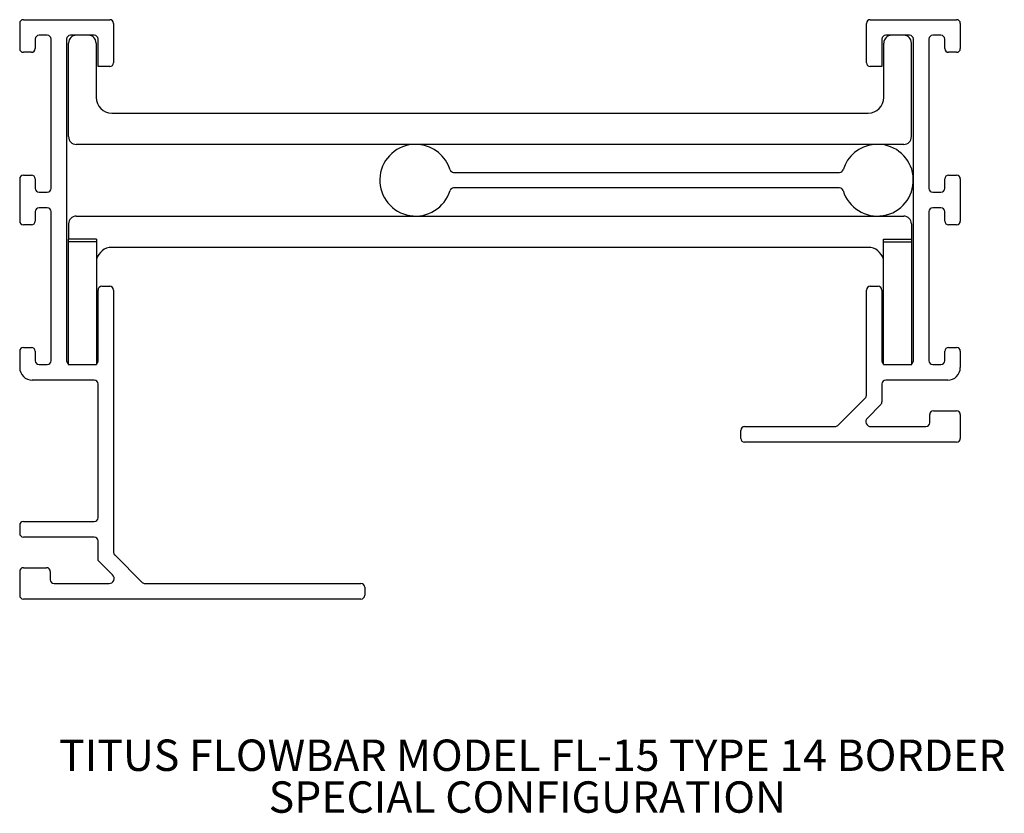
# Model space of a CAD drawing. Units: inches. Extents: x 3.49 to 7.41, y 2.48 to 5.64.
import ezdxf

# ---------------------------------------------------------------- set-up
doc = ezdxf.new("R2010")
doc.units = ezdxf.units.IN
doc.header["$MEASUREMENT"] = 0
doc.layers.add('FORMAT', color=7, linetype='Continuous')
doc.styles.add('SLDTEXTSTYLE0', font='TXT', dxfattribs={"width": 0.605})

# ---------------------------------------------------------------- blocks, each defined once
blk = doc.blocks.new('SW_NOTE_0')
at = {"layer": 'FORMAT', "color": 0, "char_height": 0.125, "attachment_point": 2, "style": 'SLDTEXTSTYLE0'}
for s, insert in [('TITUS FLOWBAR MODEL FL-15 TYPE 14 BORDER', (2.0195, 0.1611)), ('SPECIAL CONFIGURATION', (1.9997, -0.0055))]:
    blk.add_mtext(s, dxfattribs=dict(at, insert=insert))

msp = doc.modelspace()

# ---------------------------------------------------------------- linework, layer by layer
at = {"color": 7, "linetype": 'Continuous', "lineweight": 30}
for p, q in [((3.4902, 5.6284), (3.4902, 5.5284)), ((3.5052, 5.6434), (3.8492, 5.6434)), ((3.8642, 5.6284), (3.8642, 5.4714)), ((6.8622, 5.4714), (6.8622, 5.6284)), ((6.8772, 5.6434), (7.2212, 5.6434)), ((7.2362, 5.6284), (7.2362, 5.5284)), ((3.6002, 5.5814), (3.5672, 5.5814)), ((3.7157, 5.5814), (3.6922, 5.5814)), ((3.7637, 5.5814), (3.7157, 5.5814)), ((3.7872, 5.5814), (3.7637, 5.5814)), ((6.9627, 5.5814), (6.9392, 5.5814)), ((7.0107, 5.5814), (6.9627, 5.5814)), ((7.0342, 5.5814), (7.0107, 5.5814)), ((7.1592, 5.5814), (7.1262, 5.5814)), ((3.5522, 5.5664), (3.5522, 5.5284)), ((3.6152, 4.9714), (3.6152, 5.5664)), ((3.6772, 5.5664), (3.6772, 4.2844)), ((3.6847, 5.1774), (3.6847, 5.5504)), ((3.7947, 5.5504), (3.7947, 5.3334)), ((3.8022, 5.4564), (3.8022, 5.5664)), ((6.9242, 5.5664), (6.9242, 5.4564)), ((6.9317, 5.3334), (6.9317, 5.5504)), ((7.0417, 5.1774), (7.0417, 5.5504)), ((7.0492, 4.2844), (7.0492, 5.5664)), ((7.1112, 5.5664), (7.1112, 4.9714)), ((7.1742, 5.5284), (7.1742, 5.5664)), ((3.5372, 5.5134), (3.5052, 5.5134)), ((7.2212, 5.5134), (7.1892, 5.5134)), ((3.8492, 5.4564), (3.8022, 5.4564)), ((6.9242, 5.4564), (6.8772, 5.4564)), ((3.8567, 5.2714), (6.8697, 5.2714)), ((7.0107, 5.1464), (3.7157, 5.1464)), ((3.5052, 5.0244), (3.5372, 5.0244)), ((5.2184, 5.0351), (6.7551, 5.0351)), ((7.1892, 5.0244), (7.2212, 5.0244)), ((3.4902, 5.0094), (3.4902, 4.8414)), ((3.5522, 5.0094), (3.5522, 4.9714)), ((7.1742, 4.9714), (7.1742, 5.0094)), ((7.2362, 5.0094), (7.2362, 4.8414)), ((3.5672, 4.9564), (3.6002, 4.9564)), ((6.7551, 4.9731), (5.2184, 4.9731)), ((7.1262, 4.9564), (7.1592, 4.9564)), ((3.5522, 4.8794), (3.5522, 4.8414)), ((3.6002, 4.8944), (3.5672, 4.8944)), ((3.6152, 4.2844), (3.6152, 4.8794)), ((7.1112, 4.8794), (7.1112, 4.2844)), ((7.1592, 4.8944), (7.1262, 4.8944)), ((7.1742, 4.8414), (7.1742, 4.8794)), ((3.5372, 4.8264), (3.5052, 4.8264)), ((3.6847, 4.8301), (3.6847, 4.7694)), ((3.7157, 4.8611), (7.0107, 4.8611)), ((7.0417, 4.8301), (7.0417, 4.7694)), ((7.2212, 4.8264), (7.1892, 4.8264)), ((3.7967, 4.7694), (3.6827, 4.7694)), ((3.6827, 4.7694), (3.6827, 4.7587)), ((3.7967, 4.7587), (3.6827, 4.7587)), ((3.6827, 4.7587), (3.6827, 4.3961)), ((3.7967, 4.7694), (3.7967, 4.7587)), ((3.7967, 4.7587), (3.7967, 4.3961)), ((6.9297, 4.7587), (6.9297, 4.7694)), ((6.9297, 4.7694), (7.0437, 4.7694)), ((6.9297, 4.3961), (6.9297, 4.7587)), ((6.9297, 4.7587), (7.0437, 4.7587)), ((7.0437, 4.7587), (7.0437, 4.7694)), ((7.0437, 4.3961), (7.0437, 4.7587)), ((6.8697, 4.7361), (3.8567, 4.7361)), ((3.8022, 4.2844), (3.8022, 4.5664)), ((3.8172, 4.5814), (3.8492, 4.5814)), ((3.8642, 4.5664), (3.8642, 3.5216)), ((6.8622, 4.1466), (6.8622, 4.5664)), ((6.8772, 4.5814), (6.9092, 4.5814)), ((6.9242, 4.5664), (6.9242, 4.2844)), ((3.6827, 4.3961), (3.6827, 4.2694)), ((3.7967, 4.3961), (3.7967, 4.2694)), ((6.9297, 4.2694), (6.9297, 4.3961)), ((7.0437, 4.2694), (7.0437, 4.3961)), ((3.4902, 4.3224), (3.4902, 4.2574)), ((3.5052, 4.3374), (3.5372, 4.3374)), ((3.5522, 4.3224), (3.5522, 4.2844)), ((7.1742, 4.2844), (7.1742, 4.3224)), ((7.1892, 4.3374), (7.2212, 4.3374)), ((7.2362, 4.3224), (7.2362, 4.2574)), ((3.5672, 4.2694), (3.6002, 4.2694)), ((3.6827, 4.2694), (3.7967, 4.2694)), ((6.9297, 4.2694), (7.0437, 4.2694)), ((7.1262, 4.2694), (7.1592, 4.2694)), ((3.7872, 4.2074), (3.5402, 4.2074)), ((7.1862, 4.2074), (6.9392, 4.2074)), ((3.8022, 3.6594), (3.8022, 4.1924)), ((6.9242, 4.1924), (6.9242, 4.1209)), ((6.7486, 4.0267), (6.8578, 4.136)), ((6.9198, 4.1103), (6.866, 4.0565)), ((7.1292, 4.0854), (7.2212, 4.0854)), ((7.1142, 4.0374), (7.1142, 4.0704)), ((7.2362, 4.0704), (7.2362, 3.9754)), ((6.3622, 3.9754), (6.3622, 4.0074)), ((6.3772, 4.0224), (6.738, 4.0224)), ((6.8802, 4.0224), (7.0992, 4.0224)), ((7.2212, 3.9604), (6.3772, 3.9604)), ((3.4902, 3.6294), (3.4902, 3.5974)), ((3.5052, 3.6444), (3.7872, 3.6444)), ((3.7872, 3.5824), (3.5052, 3.5824)), ((3.8022, 3.4897), (3.8022, 3.5674)), ((3.8686, 3.511), (3.9778, 3.4017)), ((3.5052, 3.4604), (3.5972, 3.4604)), ((3.8604, 3.4315), (3.8022, 3.4897)), ((3.4902, 3.4454), (3.4902, 3.3504)), ((3.6122, 3.4454), (3.6122, 3.4124)), ((3.6272, 3.3974), (3.8462, 3.3974)), ((3.9884, 3.3974), (4.8492, 3.3974)), ((4.8642, 3.3824), (4.8642, 3.3504)), ((4.8492, 3.3354), (3.5052, 3.3354))]:
    msp.add_line(p, q, dxfattribs=at)
for centre, radius, start, end in [((3.5052, 5.6284), 0.015, 90, 180), ((3.8492, 5.6284), 0.015, 0, 90), ((6.8772, 5.6284), 0.015, 90, 180), ((7.2212, 5.6284), 0.015, 0, 90), ((3.5672, 5.5664), 0.015, 90, 180), ((3.6002, 5.5664), 0.015, 0, 90), ((3.6922, 5.5664), 0.015, 90, 180), ((3.7157, 5.5504), 0.031, 90, 180), ((3.7637, 5.5504), 0.031, 0, 90), ((3.7872, 5.5664), 0.015, 0, 90), ((6.9392, 5.5664), 0.015, 90, 180), ((6.9627, 5.5504), 0.031, 90, 180), ((7.0107, 5.5504), 0.031, 0, 90), ((7.0342, 5.5664), 0.015, 0, 90), ((7.1262, 5.5664), 0.015, 90, 180), ((7.1592, 5.5664), 0.015, 0, 90), ((3.5052, 5.5284), 0.015, 180, 270), ((3.5372, 5.5284), 0.015, 270, 0), ((7.1892, 5.5284), 0.015, 180, 270), ((7.2212, 5.5284), 0.015, 270, 0), ((3.8492, 5.4714), 0.015, 270, 0), ((6.8772, 5.4714), 0.015, 180, 270), ((3.8567, 5.3334), 0.062, 180, 270), ((6.8697, 5.3334), 0.062, 270, 0), ((3.7157, 5.1774), 0.031, 180, 270), ((7.0107, 5.1774), 0.031, 270, 0), ((5.0672, 5.0041), 0.143, 95.7564, 343.0738), ((5.0672, 5.0041), 0.143, 16.9262, 84.2436), ((6.9062, 5.0041), 0.143, 95.7564, 163.0738), ((6.9062, 5.0041), 0.143, 196.9262, 84.2436), ((3.5052, 5.0094), 0.015, 90, 180), ((3.5372, 5.0094), 0.015, 0, 90), ((5.2184, 5.0501), 0.015, 196.9262, 270), ((6.7551, 5.0501), 0.015, 270, 343.0738), ((7.1892, 5.0094), 0.015, 90, 180), ((7.2212, 5.0094), 0.015, 0, 90), ((3.5672, 4.9714), 0.015, 180, 270), ((3.6002, 4.9714), 0.015, 270, 0), ((5.2184, 4.9581), 0.015, 90, 163.0738), ((6.7551, 4.9581), 0.015, 16.9262, 90), ((7.1262, 4.9714), 0.015, 180, 270), ((7.1592, 4.9714), 0.015, 270, 0), ((3.5672, 4.8794), 0.015, 90, 180), ((3.6002, 4.8794), 0.015, 0, 90), ((7.1262, 4.8794), 0.015, 90, 180), ((7.1592, 4.8794), 0.015, 0, 90), ((3.5052, 4.8414), 0.015, 180, 270), ((3.5372, 4.8414), 0.015, 270, 0), ((3.7157, 4.8301), 0.031, 90, 180), ((7.0107, 4.8301), 0.031, 0, 90), ((7.1892, 4.8414), 0.015, 180, 270), ((7.2212, 4.8414), 0.015, 270, 0), ((3.8567, 4.6741), 0.062, 90, 165.4074), ((6.8697, 4.6741), 0.062, 14.5926, 90), ((3.8172, 4.5664), 0.015, 90, 180), ((3.8492, 4.5664), 0.015, 0, 90), ((6.8772, 4.5664), 0.015, 90, 180), ((6.9092, 4.5664), 0.015, 0, 90), ((3.5052, 4.3224), 0.015, 90, 180), ((3.5372, 4.3224), 0.015, 0, 90), ((7.1892, 4.3224), 0.015, 90, 180), ((7.2212, 4.3224), 0.015, 0, 90), ((3.5672, 4.2844), 0.015, 180, 270), ((3.6002, 4.2844), 0.015, 270, 0), ((3.6922, 4.2844), 0.015, 180, 230.7035), ((3.7872, 4.2844), 0.015, 309.2965, 0), ((6.9392, 4.2844), 0.015, 180, 230.7035), ((7.0342, 4.2844), 0.015, 309.2965, 0), ((7.1262, 4.2844), 0.015, 180, 270), ((7.1592, 4.2844), 0.015, 270, 0), ((3.5402, 4.2574), 0.05, 180, 270), ((7.1862, 4.2574), 0.05, 270, 0), ((3.7872, 4.1924), 0.015, 0, 90), ((6.9392, 4.1924), 0.015, 90, 180), ((6.8472, 4.1466), 0.015, 315, 0), ((6.9092, 4.1209), 0.015, 315, 0), ((7.1292, 4.0704), 0.015, 90, 180), ((7.2212, 4.0704), 0.015, 0, 90), ((6.8802, 4.0424), 0.02, 135, 270), ((6.3772, 4.0074), 0.015, 90, 180), ((6.738, 4.0374), 0.015, 270, 315), ((7.0992, 4.0374), 0.015, 270, 0), ((6.3772, 3.9754), 0.015, 180, 270), ((7.2212, 3.9754), 0.015, 270, 0), ((3.7872, 3.6594), 0.015, 270, 0), ((3.5052, 3.6294), 0.015, 90, 180), ((3.5052, 3.5974), 0.015, 180, 270), ((3.7872, 3.5674), 0.015, 0, 90), ((3.8792, 3.5216), 0.015, 180, 225), ((3.5052, 3.4454), 0.015, 90, 180), ((3.5972, 3.4454), 0.015, 0, 90), ((3.6272, 3.4124), 0.015, 180, 270), ((3.8462, 3.4174), 0.02, 270, 45), ((3.9884, 3.4124), 0.015, 225, 270), ((4.8492, 3.3824), 0.015, 0, 90), ((3.5052, 3.3504), 0.015, 180, 270), ((4.8492, 3.3504), 0.015, 270, 0)]:
    msp.add_arc(centre, radius, start, end, dxfattribs=at)

# ---------------------------------------------------------------- block references
at = {"layer": 'FORMAT'}
msp.add_blockref('SW_NOTE_0', (3.5122, 2.6148), dxfattribs=at)

doc.saveas('drawing.dxf')
